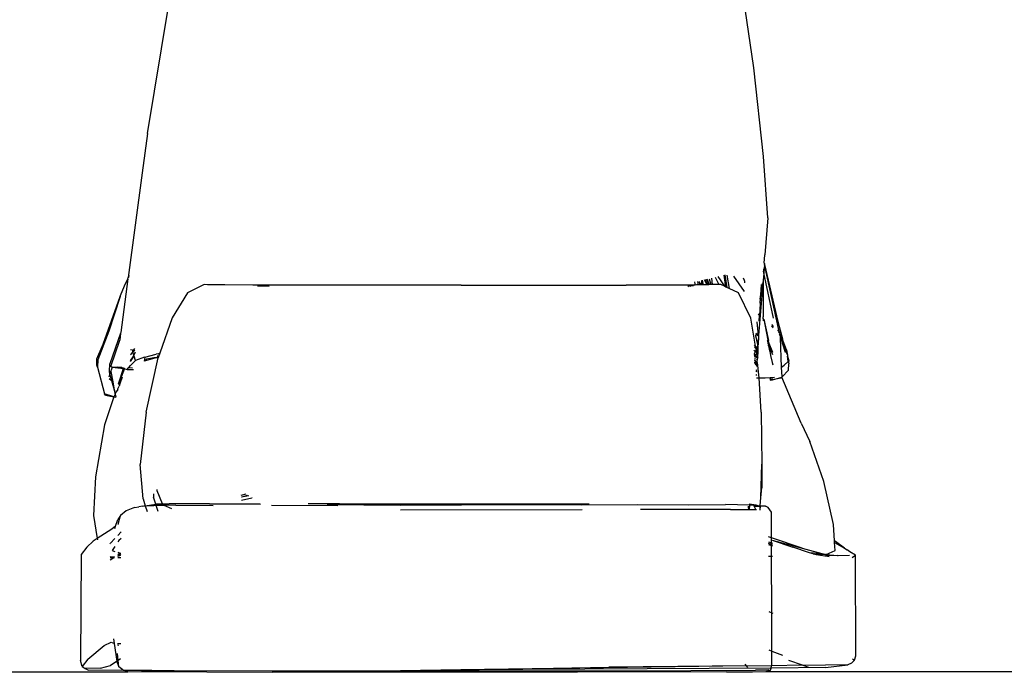
# Model space of a CAD drawing. Units: metres. Extents: x 5.5 to 24.5, y 8.4 to 18.2.
# Drawn here: x 7.1 to 7.2, y 13.1 to 13.2 of the extents above; entities that cross this region are included whole.
import ezdxf

# ---------------------------------------------------------------- set-up
doc = ezdxf.new("R2010")
doc.units = ezdxf.units.M
doc.layers.add('Edges', color=7, linetype='Continuous')

msp = doc.modelspace()

# ---------------------------------------------------------------- linework, layer by layer
at = {"layer": 'Edges'}
for p, q in [((7.13789, 13.18273), (7.13478, 13.20379)), ((7.06882, 13.17525), (7.07121, 13.1897)), ((7.13901, 13.17263), (7.13789, 13.18273)), ((7.06882, 13.17525), (7.06821, 13.17076)), ((7.1395, 13.16565), (7.13901, 13.17263)), ((7.06821, 13.17076), (7.0666, 13.15884)), ((7.1395, 13.16565), (7.13917, 13.1614)), ((7.13907, 13.16047), (7.13917, 13.1614)), ((7.13899, 13.15981), (7.13899, 13.15957)), ((7.13903, 13.15937), (7.13899, 13.15957)), ((7.1391, 13.16033), (7.13903, 13.15937)), ((7.13907, 13.16047), (7.13911, 13.16042)), ((7.13911, 13.16042), (7.1391, 13.16033)), ((7.1391, 13.16033), (7.14063, 13.15382)), ((7.1408, 13.1527), (7.1391, 13.16033)), ((7.06658, 13.15869), (7.06578, 13.15258)), ((7.0662, 13.15787), (7.06658, 13.15869)), ((7.06658, 13.15869), (7.0666, 13.15884)), ((7.06669, 13.15894), (7.0666, 13.15884)), ((7.06669, 13.15894), (7.06671, 13.15911)), ((7.13119, 13.15829), (7.13119, 13.15833)), ((7.13148, 13.15838), (7.13154, 13.15801)), ((7.13168, 13.15837), (7.1317, 13.15801)), ((7.13197, 13.15801), (7.13198, 13.1585)), ((7.13215, 13.15801), (7.13206, 13.15852)), ((7.13258, 13.15801), (7.13229, 13.15858)), ((7.13258, 13.15801), (7.13242, 13.15861)), ((7.13273, 13.15801), (7.1326, 13.15865)), ((7.13284, 13.15802), (7.1326, 13.15865)), ((7.13282, 13.1587), (7.13299, 13.15802)), ((7.13306, 13.15876), (7.13317, 13.15802)), ((7.13349, 13.15886), (7.1339, 13.15802)), ((7.1338, 13.15894), (7.13454, 13.15783)), ((7.13472, 13.15775), (7.13451, 13.15911)), ((7.13461, 13.15913), (7.13483, 13.1577)), ((7.13484, 13.15911), (7.1351, 13.15757)), ((7.13559, 13.15898), (7.13681, 13.15724)), ((7.1367, 13.15879), (7.1368, 13.15853)), ((7.1368, 13.15853), (7.13682, 13.15842)), ((7.13682, 13.15842), (7.13682, 13.15822)), ((7.13898, 13.15862), (7.13843, 13.15224)), ((7.13898, 13.15862), (7.13897, 13.15434)), ((7.13899, 13.15873), (7.13898, 13.15862)), ((7.13903, 13.15937), (7.13899, 13.15883)), ((7.13899, 13.15883), (7.13899, 13.15873)), ((7.14013, 13.15421), (7.13903, 13.15937)), ((7.06574, 13.1568), (7.0662, 13.15787)), ((7.07444, 13.15761), (7.07337, 13.15708)), ((7.07525, 13.15802), (7.07444, 13.15761)), ((7.07564, 13.15801), (7.07525, 13.15802)), ((7.07589, 13.15801), (7.07564, 13.15801)), ((7.07635, 13.15801), (7.07589, 13.15801)), ((7.07661, 13.15801), (7.07635, 13.15801)), ((7.07727, 13.158), (7.07661, 13.15801)), ((7.07762, 13.158), (7.07727, 13.158)), ((7.08082, 13.15797), (7.07762, 13.158)), ((7.08505, 13.15795), (7.08082, 13.15797)), ((7.0817, 13.15784), (7.08134, 13.15784)), ((7.08268, 13.15782), (7.0817, 13.15784)), ((7.09047, 13.15795), (7.08505, 13.15795)), ((7.10455, 13.15798), (7.09047, 13.15795)), ((7.10455, 13.15798), (7.11794, 13.15795)), ((7.11794, 13.15795), (7.12334, 13.15795)), ((7.12778, 13.15798), (7.12334, 13.15795)), ((7.13123, 13.15797), (7.12778, 13.15798)), ((7.13054, 13.15776), (7.13038, 13.1579)), ((7.13076, 13.1579), (7.13038, 13.1579)), ((7.13076, 13.1579), (7.13066, 13.1578)), ((7.13102, 13.1579), (7.13076, 13.1579)), ((7.13121, 13.15815), (7.13119, 13.15829)), ((7.13122, 13.15801), (7.13121, 13.15815)), ((7.13122, 13.15801), (7.13123, 13.15797)), ((7.13135, 13.15801), (7.13123, 13.15797)), ((7.13154, 13.15801), (7.13135, 13.15801)), ((7.1317, 13.15801), (7.13154, 13.15801)), ((7.13183, 13.15801), (7.1317, 13.15801)), ((7.13183, 13.15801), (7.13183, 13.15824)), ((7.13197, 13.15801), (7.13183, 13.15801)), ((7.13215, 13.15801), (7.13197, 13.15801)), ((7.13258, 13.15801), (7.13215, 13.15801)), ((7.13273, 13.15801), (7.13258, 13.15801)), ((7.13284, 13.15802), (7.13273, 13.15801)), ((7.13299, 13.15802), (7.13284, 13.15802)), ((7.13317, 13.15802), (7.13299, 13.15802)), ((7.1339, 13.15802), (7.13317, 13.15802)), ((7.13413, 13.15802), (7.1339, 13.15802)), ((7.13454, 13.15783), (7.13413, 13.15802)), ((7.13472, 13.15775), (7.13454, 13.15783)), ((7.13483, 13.1577), (7.13472, 13.15775)), ((7.1351, 13.15757), (7.13483, 13.1577)), ((7.13617, 13.15708), (7.1351, 13.15757)), ((7.13874, 13.15741), (7.13859, 13.15638)), ((7.13863, 13.15593), (7.13874, 13.15741)), ((7.13885, 13.15817), (7.13874, 13.15741)), ((7.13874, 13.15741), (7.13878, 13.15804)), ((7.06377, 13.15125), (7.06571, 13.15667)), ((7.06571, 13.15667), (7.06441, 13.15272)), ((7.06571, 13.15667), (7.06574, 13.1568)), ((7.07337, 13.15708), (7.07161, 13.15424)), ((7.13754, 13.15422), (7.13617, 13.15708)), ((7.13857, 13.15618), (7.13863, 13.15593)), ((7.13864, 13.15588), (7.13854, 13.1545)), ((7.13863, 13.15593), (7.13864, 13.15588)), ((7.07161, 13.15424), (7.0702, 13.1502)), ((7.1381, 13.15102), (7.13754, 13.15422)), ((7.13839, 13.15469), (7.13846, 13.15458)), ((7.13854, 13.1545), (7.13846, 13.15458)), ((7.1385, 13.15387), (7.13854, 13.1545)), ((7.13897, 13.15413), (7.13897, 13.15434)), ((7.13897, 13.15413), (7.13897, 13.15391)), ((7.13903, 13.15408), (7.13897, 13.15413)), ((7.13903, 13.15408), (7.13956, 13.15165)), ((7.13903, 13.15408), (7.13948, 13.15169)), ((7.06441, 13.15272), (7.06314, 13.14947)), ((7.13843, 13.15224), (7.13829, 13.1538)), ((7.14011, 13.15312), (7.13993, 13.15329)), ((7.13995, 13.15339), (7.14012, 13.15322)), ((7.14012, 13.15334), (7.13997, 13.15348)), ((7.14063, 13.15382), (7.14118, 13.15185)), ((7.1408, 13.1527), (7.14063, 13.15286)), ((7.06575, 13.15249), (7.06452, 13.14902)), ((7.06462, 13.14869), (7.06564, 13.15171)), ((7.06575, 13.15249), (7.06564, 13.15171)), ((7.06578, 13.15258), (7.06575, 13.15249)), ((7.13812, 13.1523), (7.1381, 13.15219)), ((7.1381, 13.15219), (7.13827, 13.15136)), ((7.1381, 13.15219), (7.13838, 13.15115)), ((7.13812, 13.15234), (7.13812, 13.1523)), ((7.13813, 13.15241), (7.13843, 13.1522)), ((7.13843, 13.15224), (7.13814, 13.15247)), ((7.13843, 13.1522), (7.13838, 13.15115)), ((7.13843, 13.1522), (7.13843, 13.15224)), ((7.13946, 13.15161), (7.13948, 13.15169)), ((7.13946, 13.15161), (7.1395, 13.15159)), ((7.1395, 13.15159), (7.13957, 13.15156)), ((7.13954, 13.1514), (7.1395, 13.15159)), ((7.13957, 13.15156), (7.13956, 13.15165)), ((7.1407, 13.15266), (7.14073, 13.15259)), ((7.14073, 13.15259), (7.14083, 13.15248)), ((7.1408, 13.1527), (7.14083, 13.15248)), ((7.1408, 13.15241), (7.14088, 13.15229)), ((7.14083, 13.15248), (7.14087, 13.15244)), ((7.14087, 13.15244), (7.14091, 13.1524)), ((7.14088, 13.15229), (7.14091, 13.1524)), ((7.14094, 13.1522), (7.14088, 13.15229)), ((7.14091, 13.1524), (7.14093, 13.15238)), ((7.14093, 13.15238), (7.14105, 13.15211)), ((7.14093, 13.15204), (7.14094, 13.1522)), ((7.14094, 13.15195), (7.14093, 13.15204)), ((7.14122, 13.15123), (7.14094, 13.1522)), ((7.14094, 13.1522), (7.14105, 13.15211)), ((7.14094, 13.15195), (7.14122, 13.15123)), ((7.14107, 13.14862), (7.14094, 13.15195)), ((7.14105, 13.15211), (7.14106, 13.15203)), ((7.14106, 13.15203), (7.14118, 13.15185)), ((7.14124, 13.15158), (7.14106, 13.15203)), ((7.14124, 13.15158), (7.14118, 13.15185)), ((7.06304, 13.14958), (7.06377, 13.15125)), ((7.06711, 13.15054), (7.06688, 13.15061)), ((7.06712, 13.15049), (7.06711, 13.15054)), ((7.06714, 13.15053), (7.06712, 13.15049)), ((7.06712, 13.15049), (7.06713, 13.15039)), ((7.06713, 13.15039), (7.0672, 13.15051)), ((7.0672, 13.15051), (7.06714, 13.15053)), ((7.06714, 13.15033), (7.06728, 13.15049)), ((7.0672, 13.15051), (7.06736, 13.15076)), ((7.06728, 13.15049), (7.0672, 13.15051)), ((7.06728, 13.15049), (7.06737, 13.1506)), ((7.06738, 13.15046), (7.06728, 13.15049)), ((7.13807, 13.15041), (7.13791, 13.15056)), ((7.13796, 13.15095), (7.13803, 13.15094)), ((7.13796, 13.15095), (7.13816, 13.15068)), ((7.1381, 13.15102), (7.13799, 13.15117)), ((7.13803, 13.15094), (7.13814, 13.15083)), ((7.13815, 13.15064), (7.13807, 13.15041)), ((7.13823, 13.15085), (7.1381, 13.15102)), ((7.13814, 13.15083), (7.1381, 13.15102)), ((7.13814, 13.15083), (7.13819, 13.15077)), ((7.13816, 13.15068), (7.13814, 13.15083)), ((7.13816, 13.15068), (7.13815, 13.15064)), ((7.13815, 13.15064), (7.13818, 13.15059)), ((7.13819, 13.15077), (7.13816, 13.15068)), ((7.13818, 13.15059), (7.13827, 13.15044)), ((7.13824, 13.15024), (7.13818, 13.15059)), ((7.13823, 13.15085), (7.13819, 13.15077)), ((7.13819, 13.15077), (7.13836, 13.1506)), ((7.13834, 13.15104), (7.13823, 13.15085)), ((7.13836, 13.15067), (7.13823, 13.15085)), ((7.13827, 13.15136), (7.1383, 13.15119)), ((7.1383, 13.15119), (7.13831, 13.15109)), ((7.13838, 13.15115), (7.13831, 13.15109)), ((7.13834, 13.15104), (7.13831, 13.15109)), ((7.13834, 13.15104), (7.13837, 13.15087)), ((7.13836, 13.1506), (7.13834, 13.15024)), ((7.13837, 13.15087), (7.13836, 13.15067)), ((7.13836, 13.15067), (7.13836, 13.1506)), ((7.13951, 13.15137), (7.13954, 13.1514)), ((7.13953, 13.15134), (7.13951, 13.15137)), ((7.13954, 13.1514), (7.13953, 13.15134)), ((7.13953, 13.15128), (7.13953, 13.15134)), ((7.13953, 13.15128), (7.13958, 13.15125)), ((7.13958, 13.15152), (7.13954, 13.1514)), ((7.13958, 13.15152), (7.13957, 13.15156)), ((7.14008, 13.15028), (7.13958, 13.15152)), ((7.13958, 13.15125), (7.13958, 13.15122)), ((7.13958, 13.15122), (7.13958, 13.15116)), ((7.13959, 13.15108), (7.13958, 13.15116)), ((7.13958, 13.15104), (7.13959, 13.15108)), ((7.13958, 13.15104), (7.1397, 13.15049)), ((7.13965, 13.15106), (7.13959, 13.15108)), ((7.14007, 13.15002), (7.13965, 13.15106)), ((7.1397, 13.15049), (7.13974, 13.15043)), ((7.14149, 13.15028), (7.14122, 13.15123)), ((7.14122, 13.15123), (7.14139, 13.1508)), ((7.14162, 13.15061), (7.14124, 13.15158)), ((7.14139, 13.1508), (7.14124, 13.15158)), ((7.14139, 13.1508), (7.14172, 13.14998)), ((7.14149, 13.15028), (7.14139, 13.1508)), ((7.14162, 13.15061), (7.14172, 13.14998)), ((7.06302, 13.14885), (7.06304, 13.14958)), ((7.06314, 13.14947), (7.06312, 13.14863)), ((7.06686, 13.14938), (7.06711, 13.1497)), ((7.06686, 13.14928), (7.0671, 13.1496)), ((7.06686, 13.14881), (7.06746, 13.1494)), ((7.06696, 13.15011), (7.06687, 13.15003)), ((7.06696, 13.15011), (7.06714, 13.15033)), ((7.06714, 13.14964), (7.0671, 13.1496)), ((7.06711, 13.1497), (7.06725, 13.14991)), ((7.06714, 13.15033), (7.06713, 13.15039)), ((7.06714, 13.15033), (7.06717, 13.15012)), ((7.06725, 13.14991), (7.06714, 13.14964)), ((7.06717, 13.15012), (7.06723, 13.14996)), ((7.06739, 13.15029), (7.06723, 13.14996)), ((7.06723, 13.14996), (7.06725, 13.14991)), ((7.06725, 13.14991), (7.06742, 13.14942)), ((7.06739, 13.15029), (7.06739, 13.15032)), ((7.06845, 13.14976), (7.06746, 13.1494)), ((7.06851, 13.14978), (7.06844, 13.1493)), ((7.06858, 13.14934), (7.06844, 13.1493)), ((7.06845, 13.14976), (7.06851, 13.14978)), ((7.06851, 13.14978), (7.06981, 13.15009)), ((7.06991, 13.14974), (7.06858, 13.14934)), ((7.06858, 13.14934), (7.06875, 13.14959)), ((7.06867, 13.1435), (7.07002, 13.14967)), ((7.06875, 13.14959), (7.06954, 13.14974)), ((7.06954, 13.14974), (7.06991, 13.14974)), ((7.07005, 13.15016), (7.06981, 13.15009)), ((7.06998, 13.14995), (7.06991, 13.14974)), ((7.0702, 13.1502), (7.07002, 13.14967)), ((7.07005, 13.15016), (7.07004, 13.15012)), ((7.0702, 13.1502), (7.07005, 13.15016)), ((7.07028, 13.15022), (7.0702, 13.1502)), ((7.13807, 13.15041), (7.13793, 13.15011)), ((7.13793, 13.15011), (7.13794, 13.15006)), ((7.13828, 13.14999), (7.13793, 13.15011)), ((7.13809, 13.14988), (7.13795, 13.14998)), ((7.13795, 13.14994), (7.13809, 13.14988)), ((7.13832, 13.14968), (7.13796, 13.14979)), ((7.13831, 13.14949), (7.13798, 13.14959)), ((7.138, 13.14939), (7.138, 13.14945)), ((7.13816, 13.14906), (7.138, 13.14939)), ((7.13825, 13.14921), (7.138, 13.14939)), ((7.13824, 13.15024), (7.13807, 13.15041)), ((7.13809, 13.14988), (7.13832, 13.14977)), ((7.13834, 13.15014), (7.13824, 13.15024)), ((7.13828, 13.14999), (7.13824, 13.15024)), ((7.13834, 13.15024), (7.13827, 13.15044)), ((7.13833, 13.14998), (7.13828, 13.14999)), ((7.13832, 13.14977), (7.13828, 13.14999)), ((7.13829, 13.14926), (7.13831, 13.14949)), ((7.13831, 13.14949), (7.13835, 13.14963)), ((7.13833, 13.14998), (7.13832, 13.14977)), ((7.13832, 13.14977), (7.13835, 13.1497)), ((7.13832, 13.14972), (7.13832, 13.14977)), ((7.13835, 13.1497), (7.13832, 13.14972)), ((7.13834, 13.15014), (7.13833, 13.14998)), ((7.13834, 13.15024), (7.13834, 13.15014)), ((7.13835, 13.14963), (7.13835, 13.1497)), ((7.13974, 13.15043), (7.13981, 13.14995)), ((7.13981, 13.14995), (7.13999, 13.14915)), ((7.14172, 13.14998), (7.14174, 13.14989)), ((7.14174, 13.14989), (7.1419, 13.14934)), ((7.14183, 13.14928), (7.14174, 13.14989)), ((7.14183, 13.14928), (7.1419, 13.14934)), ((7.1419, 13.14934), (7.14186, 13.14921)), ((7.06312, 13.14863), (7.06302, 13.14885)), ((7.06312, 13.14863), (7.0639, 13.1456)), ((7.06447, 13.14812), (7.06452, 13.14902)), ((7.0648, 13.14864), (7.06453, 13.14788)), ((7.0648, 13.14864), (7.06462, 13.14869)), ((7.0648, 13.14867), (7.0648, 13.14864)), ((7.0648, 13.14864), (7.0654, 13.14862)), ((7.0648, 13.14864), (7.06578, 13.14852)), ((7.0658, 13.14858), (7.0654, 13.14862)), ((7.06603, 13.14844), (7.06545, 13.14669)), ((7.06619, 13.14846), (7.0657, 13.14717)), ((7.06578, 13.14852), (7.0658, 13.14858)), ((7.06596, 13.14852), (7.06578, 13.14852)), ((7.06578, 13.14852), (7.06603, 13.14844)), ((7.06586, 13.14858), (7.0658, 13.14858)), ((7.06596, 13.14852), (7.06586, 13.14858)), ((7.06602, 13.14852), (7.06596, 13.14852)), ((7.06606, 13.1485), (7.06602, 13.14852)), ((7.06606, 13.1485), (7.06603, 13.14844)), ((7.06603, 13.14844), (7.06619, 13.14846)), ((7.06619, 13.14846), (7.06606, 13.1485)), ((7.06619, 13.14846), (7.06624, 13.14843)), ((7.06624, 13.14843), (7.06648, 13.14835)), ((7.06648, 13.14835), (7.06664, 13.14854)), ((7.06648, 13.14835), (7.06723, 13.14835)), ((7.06667, 13.14858), (7.06664, 13.14854)), ((7.06667, 13.14858), (7.06686, 13.14881)), ((7.06667, 13.14858), (7.06711, 13.14856)), ((7.13803, 13.14907), (7.13802, 13.14919)), ((7.13803, 13.14907), (7.13811, 13.14898)), ((7.13805, 13.14888), (7.13811, 13.14898)), ((7.13811, 13.14898), (7.13816, 13.14906)), ((7.13811, 13.14898), (7.13828, 13.14866)), ((7.13811, 13.14898), (7.13828, 13.1488)), ((7.13826, 13.14828), (7.13811, 13.14826)), ((7.13816, 13.14906), (7.13825, 13.14921)), ((7.13828, 13.1488), (7.13816, 13.14906)), ((7.13825, 13.14921), (7.13829, 13.14926)), ((7.1383, 13.14917), (7.13825, 13.14921)), ((7.13828, 13.14869), (7.13828, 13.1488)), ((7.13849, 13.1474), (7.1383, 13.14917)), ((7.14006, 13.14912), (7.13999, 13.14915)), ((7.13999, 13.14915), (7.14006, 13.14888)), ((7.14107, 13.14862), (7.14137, 13.14884)), ((7.14111, 13.14753), (7.14107, 13.14862)), ((7.14184, 13.14827), (7.14111, 13.14753)), ((7.14137, 13.14884), (7.14183, 13.14928)), ((7.14186, 13.14921), (7.14183, 13.14928)), ((7.14184, 13.14827), (7.14189, 13.149)), ((7.14186, 13.14921), (7.14185, 13.14918)), ((7.14185, 13.14918), (7.14189, 13.149)), ((7.06453, 13.14788), (7.0644, 13.14749)), ((7.06444, 13.14734), (7.06465, 13.14713)), ((7.06453, 13.14788), (7.06447, 13.14812)), ((7.06476, 13.14705), (7.06453, 13.14788)), ((7.06465, 13.14713), (7.06476, 13.14705)), ((7.06488, 13.14695), (7.06468, 13.14813)), ((7.0657, 13.14717), (7.06549, 13.1466)), ((7.06594, 13.1475), (7.06567, 13.14671)), ((7.13812, 13.14815), (7.13825, 13.14817)), ((7.13825, 13.14813), (7.13813, 13.14809)), ((7.13823, 13.14767), (7.13816, 13.1478)), ((7.13822, 13.14739), (7.13819, 13.14739)), ((7.13822, 13.14739), (7.13849, 13.1474)), ((7.13849, 13.1474), (7.13921, 13.14741)), ((7.13873, 13.14348), (7.13849, 13.1474)), ((7.13921, 13.14741), (7.13976, 13.14744)), ((7.13981, 13.14715), (7.13976, 13.14744)), ((7.13976, 13.14744), (7.1398, 13.14744)), ((7.1398, 13.14744), (7.14009, 13.14745)), ((7.1398, 13.14744), (7.13981, 13.14715)), ((7.13981, 13.14715), (7.14004, 13.14728)), ((7.13981, 13.14715), (7.14003, 13.14718)), ((7.14003, 13.14718), (7.14108, 13.14749)), ((7.14096, 13.14737), (7.14003, 13.14718)), ((7.14009, 13.14745), (7.14026, 13.14747)), ((7.14096, 13.14737), (7.14108, 13.14749)), ((7.14108, 13.14749), (7.14106, 13.14751)), ((7.14108, 13.14749), (7.14111, 13.14753)), ((7.14329, 13.14225), (7.14108, 13.14749)), ((7.06476, 13.14705), (7.06488, 13.14695)), ((7.06503, 13.14602), (7.06476, 13.14705)), ((7.06503, 13.14602), (7.06488, 13.14695)), ((7.06513, 13.14565), (7.06503, 13.14602)), ((7.06503, 13.14602), (7.0651, 13.14562)), ((7.06541, 13.14608), (7.06513, 13.14565)), ((7.06541, 13.14608), (7.06542, 13.14615)), ((7.06542, 13.14615), (7.06557, 13.14645)), ((7.06567, 13.14671), (7.06557, 13.14645)), ((7.06498, 13.14525), (7.0639, 13.1456)), ((7.06404, 13.14544), (7.0639, 13.1456)), ((7.06498, 13.14525), (7.06392, 13.14206)), ((7.06404, 13.14544), (7.06498, 13.14525)), ((7.06511, 13.14554), (7.06498, 13.14525)), ((7.06498, 13.14525), (7.0652, 13.14521)), ((7.0651, 13.14562), (7.06513, 13.14565)), ((7.0651, 13.14562), (7.06514, 13.14559)), ((7.06514, 13.14559), (7.06511, 13.14554)), ((7.06511, 13.14554), (7.0652, 13.14521)), ((7.06513, 13.14565), (7.06514, 13.14559)), ((7.06867, 13.1435), (7.06796, 13.13755)), ((7.13873, 13.14348), (7.13881, 13.13758)), ((7.06392, 13.14206), (7.0629, 13.13613)), ((7.14329, 13.14225), (7.14428, 13.14014)), ((7.14586, 13.13558), (7.14428, 13.14014)), ((7.06831, 13.13361), (7.06796, 13.13755)), ((7.1387, 13.13372), (7.13881, 13.13758)), ((7.13881, 13.13758), (7.1388, 13.13486)), ((7.0629, 13.13613), (7.06267, 13.13173)), ((7.1387, 13.13372), (7.1388, 13.13486)), ((7.14696, 13.1307), (7.14586, 13.13558)), ((7.06948, 13.13421), (7.06951, 13.1338)), ((7.06975, 13.13302), (7.06951, 13.1338)), ((7.06992, 13.13454), (7.06991, 13.1347)), ((7.07052, 13.13304), (7.06992, 13.13454)), ((7.07949, 13.13404), (7.08004, 13.13418)), ((7.0802, 13.13402), (7.07951, 13.13381)), ((7.08034, 13.13397), (7.07951, 13.13381)), ((7.07953, 13.13349), (7.08069, 13.13372)), ((7.08069, 13.13372), (7.08073, 13.13369)), ((7.13864, 13.13288), (7.1387, 13.13372)), ((7.06732, 13.13264), (7.06637, 13.13227)), ((7.06732, 13.13264), (7.06783, 13.13272)), ((7.06824, 13.1328), (7.06783, 13.13272)), ((7.06824, 13.1328), (7.06841, 13.13281)), ((7.06831, 13.13361), (7.06856, 13.13283)), ((7.06841, 13.13281), (7.06856, 13.13283)), ((7.06856, 13.13283), (7.06975, 13.13302)), ((7.06856, 13.13283), (7.06953, 13.13288)), ((7.06856, 13.13283), (7.06876, 13.13219)), ((7.06979, 13.13288), (7.06953, 13.13288)), ((7.06975, 13.13302), (7.06987, 13.13304)), ((7.06979, 13.13288), (7.06975, 13.13302)), ((7.07001, 13.13218), (7.06979, 13.13288)), ((7.0707, 13.13288), (7.06979, 13.13288)), ((7.06987, 13.13304), (7.07052, 13.13304)), ((7.07052, 13.13304), (7.07129, 13.13304)), ((7.07055, 13.13295), (7.07052, 13.13304)), ((7.0707, 13.13288), (7.07055, 13.13295)), ((7.07203, 13.13289), (7.0707, 13.13288)), ((7.07159, 13.13249), (7.0707, 13.13288)), ((7.07144, 13.13304), (7.07129, 13.13304)), ((7.07261, 13.13306), (7.07144, 13.13304)), ((7.07203, 13.13289), (7.07629, 13.13288)), ((7.07588, 13.13304), (7.07261, 13.13306)), ((7.07588, 13.13304), (7.07834, 13.13305)), ((7.07834, 13.13305), (7.07909, 13.13304)), ((7.07909, 13.13304), (7.07956, 13.13304)), ((7.07956, 13.13304), (7.08166, 13.13304)), ((7.07956, 13.13304), (7.08169, 13.13303)), ((7.08294, 13.13289), (7.09048, 13.13286)), ((7.09067, 13.13304), (7.08713, 13.13304)), ((7.0893, 13.13299), (7.09764, 13.13291)), ((7.09067, 13.13304), (7.11915, 13.13305)), ((7.09067, 13.13304), (7.10456, 13.13291)), ((7.10456, 13.13291), (7.09764, 13.13291)), ((7.11148, 13.13293), (7.10456, 13.13291)), ((7.11825, 13.13294), (7.11148, 13.13293)), ((7.11825, 13.13294), (7.12468, 13.13296)), ((7.12468, 13.13296), (7.13043, 13.13294)), ((7.13043, 13.13294), (7.13469, 13.13297)), ((7.1374, 13.13289), (7.13469, 13.13297)), ((7.13728, 13.13261), (7.13726, 13.13241)), ((7.13728, 13.13261), (7.13729, 13.13279)), ((7.1374, 13.13289), (7.13737, 13.13241)), ((7.13741, 13.13304), (7.1374, 13.13289)), ((7.13788, 13.13288), (7.1374, 13.13289)), ((7.13741, 13.13304), (7.13811, 13.13295)), ((7.1386, 13.1328), (7.13788, 13.13288)), ((7.13814, 13.1324), (7.13794, 13.1328)), ((7.13794, 13.1328), (7.1386, 13.1328)), ((7.13811, 13.13295), (7.1386, 13.1328)), ((7.13864, 13.1328), (7.13858, 13.13234)), ((7.1386, 13.13284), (7.13864, 13.13288)), ((7.13864, 13.1328), (7.1386, 13.13284)), ((7.1386, 13.1328), (7.13864, 13.13284)), ((7.1386, 13.1328), (7.13864, 13.1328)), ((7.13861, 13.13234), (7.13864, 13.1328)), ((7.13864, 13.13284), (7.13923, 13.1328)), ((7.13923, 13.1328), (7.13864, 13.1328)), ((7.13952, 13.13265), (7.13923, 13.1328)), ((7.13991, 13.13212), (7.13952, 13.13265)), ((7.06267, 13.13173), (7.06306, 13.12909)), ((7.06575, 13.13172), (7.06543, 13.13127)), ((7.06546, 13.13074), (7.06575, 13.13172)), ((7.06637, 13.13227), (7.06575, 13.13172)), ((7.09762, 13.13238), (7.11834, 13.13239)), ((7.13524, 13.13242), (7.12497, 13.1324)), ((7.13524, 13.13242), (7.13726, 13.13241)), ((7.13726, 13.13241), (7.13737, 13.13241)), ((7.13737, 13.13241), (7.13814, 13.1324)), ((7.13814, 13.1324), (7.1382, 13.1324)), ((7.13992, 13.12918), (7.13991, 13.13212)), ((7.06517, 13.1305), (7.06475, 13.13016)), ((7.06509, 13.13026), (7.06517, 13.1305)), ((7.06517, 13.1305), (7.06543, 13.13127)), ((7.06543, 13.1307), (7.06546, 13.13074)), ((7.14708, 13.12885), (7.14696, 13.1307)), ((7.06475, 13.13016), (7.06306, 13.12909)), ((7.06579, 13.12985), (7.06542, 13.12945)), ((7.13992, 13.12918), (7.13958, 13.12929)), ((7.14341, 13.12802), (7.13992, 13.12918)), ((7.13992, 13.12862), (7.13992, 13.12918)), ((7.06191, 13.1281), (7.06125, 13.12729)), ((7.06262, 13.12879), (7.06191, 13.1281)), ((7.06306, 13.12909), (7.06262, 13.12879)), ((7.06306, 13.12909), (7.06312, 13.12896)), ((7.06455, 13.1285), (7.06459, 13.12856)), ((7.06508, 13.12909), (7.06459, 13.12856)), ((7.06507, 13.12818), (7.06478, 13.12772)), ((7.06553, 13.12888), (7.06542, 13.12872)), ((7.06579, 13.12912), (7.06553, 13.12888)), ((7.13959, 13.12872), (7.13992, 13.12862)), ((7.13992, 13.12841), (7.13959, 13.12852)), ((7.13959, 13.12841), (7.13992, 13.12831)), ((7.13992, 13.12862), (7.14001, 13.12859)), ((7.13992, 13.12841), (7.13992, 13.12862)), ((7.14001, 13.12838), (7.13992, 13.12841)), ((7.13992, 13.12831), (7.13992, 13.12841)), ((7.13992, 13.12831), (7.14001, 13.12828)), ((7.13993, 13.12704), (7.13992, 13.12831)), ((7.14, 13.12893), (7.14341, 13.12802)), ((7.14, 13.12893), (7.14233, 13.1281)), ((7.14423, 13.12749), (7.14233, 13.1281)), ((7.14341, 13.12802), (7.14605, 13.12729)), ((7.14721, 13.12878), (7.14708, 13.12885)), ((7.1471, 13.12865), (7.14708, 13.12885)), ((7.1471, 13.12865), (7.14823, 13.12802)), ((7.14716, 13.12775), (7.1471, 13.12865)), ((7.14823, 13.12802), (7.14721, 13.12878)), ((7.14823, 13.12802), (7.14852, 13.12783)), ((7.06125, 13.12729), (7.06118, 13.11519)), ((7.06461, 13.12701), (7.06454, 13.12704)), ((7.06454, 13.12701), (7.06461, 13.12701)), ((7.06461, 13.12701), (7.06506, 13.12707)), ((7.06482, 13.12694), (7.06461, 13.12701)), ((7.06478, 13.12772), (7.06507, 13.12763)), ((7.06482, 13.12694), (7.06506, 13.127)), ((7.06506, 13.12692), (7.06499, 13.12689)), ((7.06578, 13.12731), (7.06541, 13.12711)), ((7.06541, 13.12711), (7.06578, 13.1272)), ((7.06542, 13.12753), (7.06569, 13.12744)), ((7.06569, 13.12744), (7.06542, 13.12726)), ((7.06569, 13.12744), (7.06578, 13.12746)), ((7.13993, 13.12704), (7.13959, 13.12704)), ((7.14001, 13.12704), (7.13993, 13.12704)), ((7.13994, 13.12065), (7.13993, 13.12704)), ((7.14521, 13.12738), (7.14423, 13.12749)), ((7.14466, 13.12735), (7.14423, 13.12749)), ((7.14466, 13.12735), (7.145, 13.1273)), ((7.14521, 13.12738), (7.145, 13.1273)), ((7.14605, 13.12729), (7.145, 13.1273)), ((7.145, 13.1273), (7.146, 13.12714)), ((7.14605, 13.12729), (7.14521, 13.12738)), ((7.146, 13.12714), (7.14605, 13.12713)), ((7.14605, 13.12729), (7.14609, 13.12731)), ((7.14743, 13.12716), (7.14605, 13.12713)), ((7.14605, 13.12713), (7.14647, 13.12706)), ((7.14609, 13.12731), (7.14613, 13.1273)), ((7.14613, 13.1273), (7.14716, 13.12775)), ((7.14613, 13.1273), (7.14743, 13.12716)), ((7.1475, 13.12715), (7.14743, 13.12716)), ((7.14879, 13.12718), (7.1475, 13.12715)), ((7.14885, 13.12759), (7.14852, 13.12783)), ((7.14947, 13.12719), (7.14885, 13.12759)), ((7.14909, 13.12695), (7.14947, 13.12719)), ((7.14954, 13.11575), (7.14947, 13.12719)), ((7.06499, 13.12689), (7.06454, 13.12665)), ((7.06499, 13.12689), (7.06454, 13.12689)), ((7.06506, 13.12689), (7.06499, 13.12689)), ((7.06578, 13.12689), (7.06541, 13.12689)), ((7.13961, 13.1208), (7.13994, 13.12065)), ((7.13994, 13.12065), (7.14005, 13.1206)), ((7.13996, 13.11628), (7.13994, 13.12065)), ((7.06202, 13.11536), (7.06388, 13.11692)), ((7.06388, 13.11692), (7.06467, 13.1173)), ((7.06467, 13.1173), (7.06506, 13.11714)), ((7.06506, 13.11714), (7.06498, 13.11766)), ((7.06535, 13.11513), (7.06506, 13.11714)), ((7.06576, 13.11712), (7.06538, 13.11712)), ((7.06538, 13.11701), (7.06554, 13.11694)), ((7.06546, 13.1152), (7.06538, 13.11601)), ((7.13962, 13.11641), (7.13996, 13.11628)), ((7.13996, 13.11472), (7.13996, 13.11628)), ((7.13996, 13.11628), (7.14116, 13.1158)), ((7.14936, 13.11523), (7.14954, 13.11575)), ((7.06135, 13.11454), (7.06118, 13.11519)), ((7.06202, 13.11536), (7.06135, 13.11454)), ((7.06345, 13.11433), (7.06458, 13.11464)), ((7.06535, 13.11513), (7.06458, 13.11464)), ((7.06546, 13.1152), (7.06535, 13.11513)), ((7.06537, 13.11498), (7.06535, 13.11513)), ((7.06537, 13.11498), (7.06553, 13.11449)), ((7.06575, 13.11538), (7.06546, 13.1152)), ((7.06553, 13.11449), (7.06546, 13.1152)), ((7.13706, 13.1146), (7.10453, 13.11414)), ((7.13706, 13.1146), (7.12139, 13.11445)), ((7.13706, 13.1146), (7.1369, 13.11478)), ((7.13709, 13.11456), (7.13706, 13.1146)), ((7.13993, 13.1146), (7.13709, 13.11456)), ((7.13722, 13.11442), (7.13709, 13.11456)), ((7.13986, 13.11435), (7.13993, 13.1146)), ((7.13993, 13.1146), (7.13996, 13.11472)), ((7.14345, 13.11466), (7.13993, 13.1146)), ((7.14345, 13.11466), (7.14187, 13.11519)), ((7.14351, 13.11464), (7.14345, 13.11466)), ((7.14862, 13.11471), (7.14351, 13.11464)), ((7.14415, 13.11443), (7.14351, 13.11464)), ((7.14605, 13.1144), (7.14862, 13.11471)), ((7.14903, 13.11489), (7.14862, 13.11471)), ((7.14936, 13.11523), (7.14903, 13.11489)), ((7.14916, 13.1154), (7.14936, 13.11523)), ((6.6417, 13.11386), (7.06655, 13.11393)), ((7.06135, 13.11454), (7.06171, 13.1143)), ((7.06345, 13.11433), (7.06171, 13.1143)), ((7.06171, 13.1143), (7.0621, 13.11412)), ((7.0621, 13.11412), (7.06598, 13.11414)), ((7.06598, 13.11414), (7.06553, 13.11449)), ((7.06603, 13.11412), (7.06598, 13.11414)), ((7.06655, 13.11393), (7.06603, 13.11412)), ((7.06603, 13.11412), (7.06932, 13.1141)), ((7.06655, 13.11393), (7.06811, 13.11395)), ((7.06811, 13.11395), (7.07183, 13.11408)), ((7.06811, 13.11395), (7.08302, 13.11389)), ((7.06932, 13.1141), (7.07183, 13.11408)), ((7.07183, 13.11408), (7.09762, 13.11405)), ((7.11779, 13.11388), (7.08302, 13.11389)), ((7.10453, 13.11414), (7.09762, 13.11405)), ((7.09762, 13.11405), (7.13072, 13.11407)), ((7.10453, 13.11414), (7.12139, 13.11445)), ((7.13986, 13.11435), (7.10453, 13.11414)), ((7.1348, 13.11391), (7.11779, 13.11388)), ((7.13072, 13.11407), (7.13809, 13.1141)), ((7.1348, 13.11391), (7.13774, 13.11393)), ((7.13774, 13.11393), (7.13931, 13.11396)), ((7.13945, 13.11411), (7.13809, 13.1141)), ((7.13931, 13.11396), (7.13979, 13.11412)), ((7.13931, 13.11396), (7.17976, 13.11396)), ((7.1396, 13.11413), (7.13945, 13.11411)), ((7.1396, 13.11413), (7.13979, 13.11412)), ((7.13979, 13.11412), (7.13986, 13.11435)), ((7.14605, 13.1144), (7.13986, 13.11435))]:
    msp.add_line(p, q, dxfattribs=at)

doc.saveas('drawing.dxf')
